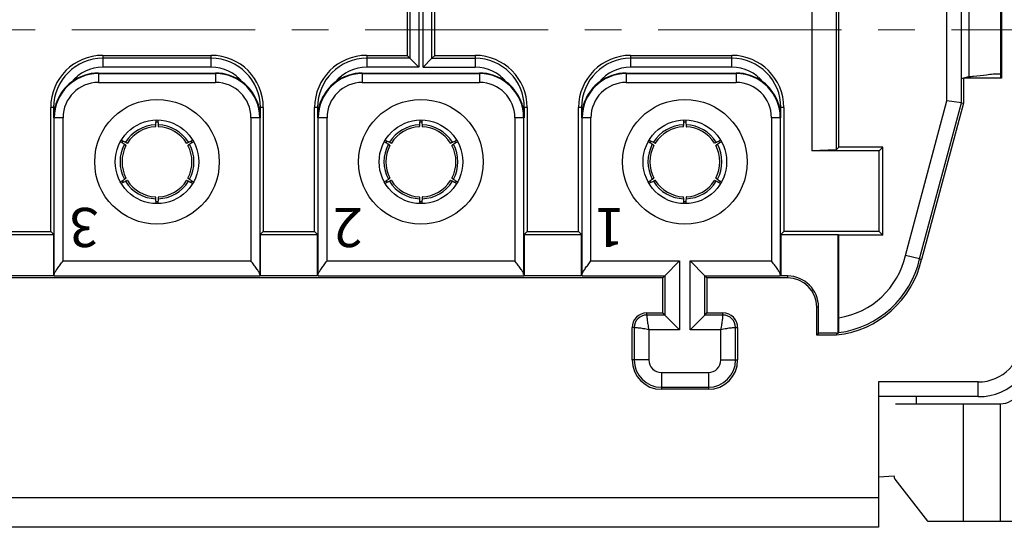
# Model space of a CAD drawing. Units: millimetres. Extents: x 11 to 1272, y 29 to 449.
# Drawn here: x 921 to 954, y 351 to 368 of the extents above; entities that cross this region are included whole.
import ezdxf

# ---------------------------------------------------------------- set-up
doc = ezdxf.new("R2010")
doc.units = ezdxf.units.MM
doc.header["$MEASUREMENT"] = 0
doc.linetypes.add('CENTER', pattern=[2, 1.25, -0.25, 0.25, -0.25])
doc.layers.get('0').update_dxf_attribs({"lineweight": 30})
doc.layers.add('CEN', color=1, linetype='CENTER', lineweight=15)
doc.layers.add('打标文字', color=3, linetype='Continuous', lineweight=20)
doc.styles.add('03-S', font='romans.shx', dxfattribs={"height": 2})

msp = doc.modelspace()

# ---------------------------------------------------------------- linework, layer by layer
for p, q in [((947.645, 372.062), (947.645, 363.814)), ((948.48, 372.027), (948.48, 363.849)), ((948.569, 363.938), (948.569, 371.938)), ((952.248, 365.513), (952.248, 370.463)), ((952.748, 365.448), (952.748, 370.529)), ((953.002, 369.537), (953.002, 366.34)), ((954.076, 369.588), (954.076, 366.288)), ((954.119, 369.588), (954.119, 366.288)), ((934.245, 369.214), (934.245, 366.663)), ((934.394, 366.663), (934.394, 369.214)), ((933.845, 368.814), (933.845, 367.062)), ((933.945, 368.914), (933.945, 366.963)), ((934.694, 366.963), (934.694, 368.914)), ((934.793, 367.062), (934.793, 368.814)), ((923.469, 367.062), (923.469, 366.663)), ((923.469, 367.062), (927.169, 367.062)), ((927.169, 366.663), (927.169, 367.062)), ((932.469, 367.062), (932.469, 366.663)), ((932.469, 367.062), (933.845, 367.062)), ((933.845, 367.062), (933.945, 366.963)), ((934.793, 367.062), (934.694, 366.963)), ((934.793, 367.062), (936.169, 367.062)), ((936.169, 367.062), (936.169, 366.663)), ((941.469, 367.062), (941.469, 366.663)), ((941.469, 367.062), (944.919, 367.062)), ((944.919, 366.663), (944.919, 367.062)), ((927.169, 366.963), (923.469, 366.963)), ((927.169, 366.663), (923.469, 366.663)), ((933.945, 366.963), (932.469, 366.963)), ((934.245, 366.663), (932.469, 366.663)), ((933.945, 366.963), (934.245, 366.663)), ((934.694, 366.963), (934.394, 366.663)), ((934.394, 366.663), (936.169, 366.663)), ((934.694, 366.963), (936.169, 366.963)), ((944.919, 366.963), (941.469, 366.963)), ((944.919, 366.663), (941.469, 366.663)), ((923.319, 366.46), (927.319, 366.46)), ((923.319, 366.441), (923.319, 366.141)), ((923.319, 366.441), (927.319, 366.441)), ((927.319, 366.441), (927.319, 366.141)), ((932.319, 366.46), (936.319, 366.46)), ((932.319, 366.441), (932.319, 366.141)), ((932.319, 366.441), (936.319, 366.441)), ((936.319, 366.441), (936.319, 366.141)), ((941.319, 366.46), (945.069, 366.46)), ((941.319, 366.441), (941.319, 366.141)), ((941.319, 366.441), (945.069, 366.441)), ((945.069, 366.441), (945.069, 366.141)), ((952.754, 366.275), (953.002, 366.34)), ((953.994, 366.436), (954.076, 366.436)), ((923.319, 366.141), (927.319, 366.141)), ((932.319, 366.141), (936.319, 366.141)), ((941.319, 366.141), (945.069, 366.141)), ((952.819, 366.288), (952.819, 365.438)), ((954.119, 366.288), (952.819, 366.288)), ((950.838, 360.249), (952.248, 365.513)), ((951.323, 360.129), (952.748, 365.448)), ((952.819, 365.438), (951.392, 360.112)), ((952.748, 365.448), (952.248, 365.513)), ((952.748, 365.448), (952.819, 365.438)), ((921.695, 361.062), (921.695, 365.288)), ((921.837, 365.288), (921.695, 365.288)), ((921.795, 365.288), (921.795, 364.938)), ((928.943, 365.288), (928.801, 365.288)), ((928.844, 364.938), (928.844, 365.288)), ((928.943, 365.288), (928.943, 361.062)), ((930.695, 361.062), (930.695, 365.288)), ((930.837, 365.288), (930.695, 365.288)), ((930.795, 365.288), (930.795, 364.938)), ((937.943, 365.288), (937.801, 365.288)), ((937.844, 365.288), (937.844, 364.938)), ((937.943, 365.288), (937.943, 361.062)), ((939.695, 361.062), (939.695, 365.288)), ((939.837, 365.288), (939.695, 365.288)), ((939.795, 365.288), (939.795, 364.938)), ((946.693, 365.288), (946.551, 365.288)), ((946.594, 364.938), (946.594, 365.288)), ((946.693, 365.288), (946.693, 361.062)), ((922.117, 364.938), (921.795, 364.938)), ((921.817, 359.602), (921.817, 364.938)), ((922.117, 360.059), (922.117, 364.938)), ((928.522, 364.938), (928.522, 360.059)), ((928.844, 364.938), (928.522, 364.938)), ((928.822, 364.938), (928.822, 359.602)), ((931.117, 364.938), (930.795, 364.938)), ((930.817, 359.602), (930.817, 364.938)), ((931.117, 360.059), (931.117, 364.938)), ((937.522, 364.938), (937.522, 360.059)), ((937.844, 364.938), (937.522, 364.938)), ((937.822, 364.938), (937.822, 359.602)), ((940.117, 364.938), (939.795, 364.938)), ((939.817, 359.602), (939.817, 364.938)), ((940.117, 360.059), (940.117, 364.938)), ((946.272, 364.938), (946.272, 360.059)), ((946.594, 364.938), (946.272, 364.938)), ((946.572, 364.938), (946.572, 359.602)), ((948.48, 363.849), (947.645, 363.814)), ((949.945, 363.814), (947.645, 363.814)), ((948.48, 363.849), (948.569, 363.938)), ((950.069, 363.938), (948.569, 363.938)), ((950.069, 363.938), (949.945, 363.814)), ((949.945, 361.062), (949.945, 363.814)), ((950.069, 360.938), (950.069, 363.938)), ((919.841, 360.96), (921.797, 360.96)), ((919.943, 361.062), (921.695, 361.062)), ((921.797, 360.96), (921.695, 361.062)), ((921.797, 359.549), (921.797, 360.96)), ((928.841, 360.96), (928.943, 361.062)), ((928.841, 360.96), (928.841, 359.549)), ((928.841, 360.96), (930.797, 360.96)), ((928.943, 361.062), (930.695, 361.062)), ((930.797, 360.96), (930.695, 361.062)), ((930.797, 359.549), (930.797, 360.96)), ((937.841, 360.96), (937.943, 361.062)), ((937.841, 360.96), (937.841, 359.549)), ((937.841, 360.96), (939.797, 360.96)), ((937.943, 361.062), (939.695, 361.062)), ((939.797, 360.96), (939.695, 361.062)), ((939.797, 359.549), (939.797, 360.96)), ((946.591, 360.96), (946.693, 361.062)), ((946.591, 360.96), (946.591, 359.549)), ((946.591, 360.96), (948.547, 360.96)), ((949.945, 361.062), (946.693, 361.062)), ((948.547, 357.605), (948.547, 360.96)), ((948.569, 360.938), (948.547, 360.96)), ((948.569, 358.124), (948.569, 360.938)), ((950.069, 360.938), (948.569, 360.938)), ((950.069, 360.938), (949.945, 361.062)), ((922.117, 360.059), (928.522, 360.059)), ((931.117, 360.059), (937.522, 360.059)), ((940.117, 360.059), (943.14, 360.059)), ((942.64, 359.559), (943.14, 360.059)), ((943.14, 360.059), (943.14, 357.718)), ((943.498, 357.718), (943.498, 360.059)), ((943.498, 360.059), (946.272, 360.059)), ((943.998, 359.559), (943.498, 360.059)), ((951.323, 360.129), (950.838, 360.249)), ((951.323, 360.129), (951.392, 360.112)), ((942.569, 359.488), (872.069, 359.488)), ((921.797, 359.549), (919.841, 359.549)), ((921.815, 359.559), (928.823, 359.559)), ((930.797, 359.549), (928.841, 359.549)), ((930.815, 359.559), (937.823, 359.559)), ((939.797, 359.549), (937.841, 359.549)), ((939.815, 359.559), (942.64, 359.559)), ((942.64, 359.559), (942.569, 359.488)), ((942.569, 358.288), (942.569, 359.488)), ((942.64, 359.559), (942.64, 358.218)), ((943.998, 358.218), (943.998, 359.559)), ((943.998, 359.559), (944.069, 359.488)), ((943.998, 359.559), (946.573, 359.559)), ((944.069, 359.488), (944.069, 358.288)), ((946.819, 359.488), (944.069, 359.488)), ((946.819, 359.549), (946.591, 359.549)), ((946.819, 359.549), (946.819, 359.488)), ((942.019, 358.218), (942.019, 358.288)), ((942.019, 358.288), (942.569, 358.288)), ((942.64, 358.218), (942.569, 358.288)), ((943.998, 358.218), (944.069, 358.288)), ((944.069, 358.288), (944.619, 358.288)), ((944.619, 358.218), (944.619, 358.288)), ((947.819, 357.538), (947.819, 358.488)), ((947.879, 358.488), (947.819, 358.488)), ((947.879, 357.599), (947.879, 358.488)), ((942.64, 358.218), (942.019, 358.218)), ((942.64, 358.218), (943.14, 357.718)), ((943.998, 358.218), (943.498, 357.718)), ((944.619, 358.218), (943.998, 358.218)), ((941.519, 356.688), (941.519, 357.788)), ((941.59, 357.788), (941.519, 357.788)), ((941.59, 357.788), (941.59, 356.688)), ((942.09, 357.718), (942.09, 356.688)), ((943.14, 357.718), (942.09, 357.718)), ((944.548, 357.718), (943.498, 357.718)), ((944.548, 356.688), (944.548, 357.718)), ((945.048, 356.688), (945.048, 357.788)), ((945.048, 357.788), (945.119, 357.788)), ((945.119, 357.788), (945.119, 356.688)), ((947.879, 357.599), (947.819, 357.538)), ((948.491, 357.599), (947.879, 357.599)), ((948.491, 357.599), (948.494, 357.538)), ((948.547, 357.605), (948.565, 357.618)), ((948.494, 357.538), (947.819, 357.538)), ((942.09, 356.688), (941.519, 356.688)), ((944.548, 356.688), (945.119, 356.688)), ((942.519, 356.259), (942.519, 355.688)), ((942.519, 356.259), (944.119, 356.259)), ((944.119, 356.259), (944.119, 355.688)), ((949.919, 355.938), (949.919, 350.988)), ((953.319, 355.938), (949.919, 355.938)), ((953.319, 355.438), (953.319, 355.938)), ((942.519, 355.759), (944.119, 355.759)), ((944.119, 355.688), (942.519, 355.688)), ((953.319, 355.438), (949.919, 355.438)), ((951.219, 355.188), (951.219, 355.438)), ((950.506, 355.188), (953.924, 355.188)), ((952.804, 355.188), (952.804, 351.188)), ((954.075, 355.19), (954.075, 351.188)), ((950.458, 352.734), (949.919, 352.699)), ((951.603, 351.195), (950.49, 352.622)), ((949.919, 351.988), (864.719, 351.988)), ((960.119, 351.188), (951.614, 351.188)), ((949.919, 350.988), (864.719, 350.988))]:
    msp.add_line(p, q)
for centre, radius in [((925.319, 363.438), 2.125), ((934.319, 363.438), 2.125), ((943.319, 363.438), 2.125), ((925.319, 363.438), 1.425), ((934.319, 363.438), 1.425), ((943.319, 363.438), 1.425)]:
    msp.add_circle(centre, radius)
for centre, radius, start, end in [((923.469, 365.288), 1.774, 90, 180), ((927.169, 365.288), 1.774, 0, 90), ((932.469, 365.288), 1.774, 90, 180), ((936.169, 365.288), 1.774, 0, 90), ((941.469, 365.288), 1.774, 90, 180), ((944.919, 365.288), 1.774, 0, 90), ((923.469, 365.288), 1.674, 90, 180), ((923.469, 365.288), 1.374, 90, 141.1787), ((927.169, 365.288), 1.674, 0, 90), ((927.169, 365.288), 1.374, 38.8213, 90), ((932.469, 365.288), 1.674, 90, 180), ((932.469, 365.288), 1.374, 90, 141.1787), ((936.169, 365.288), 1.674, 0, 90), ((936.169, 365.288), 1.374, 38.8213, 90), ((941.469, 365.288), 1.674, 90, 180), ((941.469, 365.288), 1.374, 90, 141.1787), ((944.919, 365.288), 1.674, 0, 90), ((944.919, 365.288), 1.374, 38.8213, 90), ((923.319, 364.938), 1.503, 90, 180), ((923.319, 364.938), 1.522, 90, 127.2345), ((927.319, 364.938), 1.522, 52.7655, 90), ((927.319, 364.938), 1.503, 0, 90), ((932.319, 364.938), 1.503, 90, 180), ((932.319, 364.938), 1.522, 90, 127.2345), ((936.319, 364.938), 1.522, 52.7655, 90), ((936.319, 364.938), 1.503, 0, 90), ((941.319, 364.938), 1.503, 90, 180), ((941.319, 364.938), 1.522, 90, 127.2345), ((945.069, 364.938), 1.522, 52.7655, 90), ((945.069, 364.938), 1.503, 0, 90), ((923.322, 364.934), 1.527, 127.2396, 156.1402), ((923.319, 364.938), 1.203, 90, 180), ((927.319, 364.938), 1.203, 0, 90), ((927.316, 364.934), 1.527, 23.867, 52.7604), ((932.322, 364.934), 1.527, 127.2396, 156.1402), ((932.319, 364.938), 1.203, 90, 180), ((936.319, 364.938), 1.203, 0, 90), ((936.316, 364.934), 1.527, 23.867, 52.7604), ((941.322, 364.934), 1.527, 127.2396, 156.1402), ((941.319, 364.938), 1.203, 90, 180), ((945.069, 364.938), 1.203, 0, 90), ((945.066, 364.934), 1.527, 23.8502, 52.7604), ((923.329, 364.931), 1.535, 156.1345, 166.5343), ((927.31, 364.931), 1.534, 18.2908, 23.8726), ((927.302, 364.929), 1.542, 13.4799, 18.285), ((932.329, 364.931), 1.535, 156.1345, 166.5343), ((936.31, 364.931), 1.534, 18.2908, 23.8726), ((936.302, 364.929), 1.542, 13.4799, 18.285), ((941.329, 364.931), 1.535, 156.1345, 166.5343), ((945.06, 364.931), 1.534, 18.2808, 23.8559), ((945.052, 364.929), 1.542, 13.4799, 18.275), ((923.323, 364.932), 1.528, 170.9796, 179.7706), ((923.324, 364.932), 1.529, 166.5195, 170.9732), ((927.315, 364.932), 1.529, 9.0289, 13.4805), ((927.317, 364.932), 1.527, 4.6324, 9.0274), ((927.318, 364.932), 1.526, 0.2232, 4.631), ((932.323, 364.932), 1.528, 170.9796, 179.7706), ((932.324, 364.932), 1.529, 166.5195, 170.9732), ((936.315, 364.932), 1.529, 8.9363, 13.4805), ((936.317, 364.932), 1.527, 4.5246, 8.9348), ((936.318, 364.932), 1.526, 0.2231, 4.5232), ((941.323, 364.932), 1.528, 170.9796, 179.7706), ((941.324, 364.932), 1.529, 166.5195, 170.9732), ((945.065, 364.932), 1.529, 9.0289, 13.4805), ((945.067, 364.932), 1.527, 4.6324, 9.0274), ((945.068, 364.932), 1.526, 0.2232, 4.631), ((925.319, 363.438), 1.26, 91.7988, 148.2012), ((925.319, 363.438), 1.193, 92.378, 147.622), ((925.319, 363.438), 1.354, 88.5665, 91.4335), ((925.319, 363.438), 1.26, 31.7988, 88.2012), ((925.319, 363.438), 1.193, 32.378, 87.622), ((934.319, 363.438), 1.26, 91.7988, 148.2012), ((934.319, 363.438), 1.193, 92.378, 147.622), ((934.319, 363.438), 1.354, 88.5665, 91.4335), ((934.319, 363.438), 1.26, 31.7988, 88.2012), ((934.319, 363.438), 1.193, 32.378, 87.622), ((943.319, 363.438), 1.26, 91.7988, 148.2012), ((943.319, 363.438), 1.193, 92.378, 147.622), ((943.319, 363.438), 1.354, 88.5665, 91.4335), ((943.319, 363.438), 1.26, 31.7988, 88.2012), ((943.319, 363.438), 1.193, 32.378, 87.622), ((925.319, 363.438), 1.26, 151.7988, 208.2012), ((925.319, 363.438), 1.193, 152.378, 207.622), ((925.319, 363.438), 1.354, 148.5665, 151.4335), ((925.319, 363.438), 1.193, 332.378, 27.622), ((925.319, 363.438), 1.26, 331.7988, 28.2012), ((925.319, 363.438), 1.354, 28.5665, 31.4335), ((934.319, 363.438), 1.26, 151.7988, 208.2012), ((934.319, 363.438), 1.193, 152.378, 207.622), ((934.319, 363.438), 1.354, 148.5665, 151.4335), ((934.319, 363.438), 1.193, 332.378, 27.622), ((934.319, 363.438), 1.26, 331.7988, 28.2012), ((934.319, 363.438), 1.354, 28.5665, 31.4335), ((943.319, 363.438), 1.26, 151.7988, 208.2012), ((943.319, 363.438), 1.193, 152.378, 207.622), ((943.319, 363.438), 1.354, 148.5665, 151.4335), ((943.319, 363.438), 1.193, 332.378, 27.622), ((943.319, 363.438), 1.26, 331.7988, 28.2012), ((943.319, 363.438), 1.354, 28.5665, 31.4335), ((925.319, 363.438), 1.354, 208.5665, 211.4335), ((925.319, 363.438), 1.26, 211.7988, 268.2012), ((925.319, 363.438), 1.193, 212.378, 267.622), ((925.319, 363.438), 1.26, 271.7988, 328.2012), ((925.319, 363.438), 1.193, 272.378, 327.622), ((925.319, 363.438), 1.354, 328.5665, 331.4335), ((934.319, 363.438), 1.354, 208.5665, 211.4335), ((934.319, 363.438), 1.26, 211.7988, 268.2012), ((934.319, 363.438), 1.193, 212.378, 267.622), ((934.319, 363.438), 1.26, 271.7988, 328.2012), ((934.319, 363.438), 1.193, 272.378, 327.622), ((934.319, 363.438), 1.354, 328.5665, 331.4335), ((943.319, 363.438), 1.354, 208.5665, 211.4335), ((943.319, 363.438), 1.26, 211.7988, 268.2012), ((943.319, 363.438), 1.193, 212.378, 267.622), ((943.319, 363.438), 1.26, 271.7988, 328.2012), ((943.319, 363.438), 1.193, 272.378, 327.622), ((943.319, 363.438), 1.354, 328.5665, 331.4335), ((925.319, 363.438), 1.354, 268.5665, 271.4335), ((934.319, 363.438), 1.354, 268.5665, 271.4335), ((943.319, 363.438), 1.354, 268.5665, 271.4335), ((948.138, 360.858), 3.339, 276.1276, 347.0895), ((948.138, 360.858), 3.268, 277.5085, 347.112), ((948.138, 360.858), 2.768, 278.9659, 347.2949), ((946.819, 358.488), 1.06, 0, 90), ((946.819, 358.488), 1, 0, 90), ((942.019, 357.788), 0.5, 90, 180), ((944.619, 357.788), 0.5, 0, 90), ((942.019, 357.788), 0.429, 90, 180), ((944.619, 357.788), 0.429, 0, 90), ((948.138, 360.858), 3.278, 276.1836, 277.1764), ((953.319, 357.438), 2, 270, 0), ((953.319, 357.438), 1.5, 270, 0), ((942.519, 356.688), 1, 180, 270), ((942.519, 356.688), 0.929, 180, 270), ((942.519, 356.688), 0.429, 180, 270), ((944.119, 356.688), 1, 270, 0), ((944.119, 356.688), 0.929, 270, 0), ((944.119, 356.688), 0.429, 270, 0), ((954.019, 356.088), 0.9, 273.576, 9.8219), ((953.924, 361.71), 6.522, 270.001, 271.3282)]:
    msp.add_arc(centre, radius, start, end)
for centre, start_param, end_param in [((921.815, 360.059), 0.005236, 0.417237), ((928.824, 360.059), -0.417237, -0.005236), ((930.815, 360.059), 0.005236, 0.417237), ((937.824, 360.059), -0.417237, -0.005236), ((939.815, 360.059), 0.005236, 0.417237), ((946.574, 360.059), -0.417237, -0.005236)]:
    msp.add_ellipse(centre, major_axis=(0, -0.5), ratio=0.008727, start_param=start_param, end_param=end_param)
for points, knots in [([(953.002, 366.34), (953.056, 366.345), (953.258, 366.365), (953.46, 366.386), (953.607, 366.405)], [0, 0, 0, 0, 0.270227, 1, 1, 1, 1]), ([(953.607, 366.405), (953.683, 366.414), (953.811, 366.428), (953.941, 366.436), (953.994, 366.436)], [0, 0, 0, 0, 0.592233, 1, 1, 1, 1]), ([(925.27, 364.63), (925.27, 364.63), (925.271, 364.632), (925.272, 364.635), (925.274, 364.641), (925.275, 364.652), (925.278, 364.671), (925.279, 364.688), (925.28, 364.698)], [0, 0, 0, 0, 0.024679, 0.075124, 0.154818, 0.264353, 0.573138, 1, 1, 1, 1]), ([(925.28, 364.698), (925.28, 364.709), (925.284, 364.763), (925.287, 364.816), (925.289, 364.858)], [0, 0, 0, 0, 0.213371, 1, 1, 1, 1]), ([(925.35, 364.859), (925.35, 364.843), (925.353, 364.79), (925.356, 364.736), (925.359, 364.698)], [0, 0, 0, 0, 0.286251, 1, 1, 1, 1]), ([(925.359, 364.698), (925.359, 364.688), (925.361, 364.671), (925.363, 364.652), (925.365, 364.641), (925.366, 364.635), (925.367, 364.632), (925.368, 364.63), (925.369, 364.63)], [0, 0, 0, 0, 0.426862, 0.735647, 0.845182, 0.924876, 0.975321, 1, 1, 1, 1]), ([(934.27, 364.63), (934.27, 364.63), (934.271, 364.632), (934.272, 364.635), (934.274, 364.641), (934.275, 364.652), (934.278, 364.671), (934.279, 364.688), (934.28, 364.698)], [0, 0, 0, 0, 0.024679, 0.075124, 0.154818, 0.264353, 0.573138, 1, 1, 1, 1]), ([(934.28, 364.698), (934.28, 364.709), (934.284, 364.763), (934.287, 364.816), (934.289, 364.858)], [0, 0, 0, 0, 0.213371, 1, 1, 1, 1]), ([(934.35, 364.859), (934.35, 364.843), (934.353, 364.79), (934.356, 364.736), (934.359, 364.698)], [0, 0, 0, 0, 0.286251, 1, 1, 1, 1]), ([(934.359, 364.698), (934.359, 364.688), (934.361, 364.671), (934.363, 364.652), (934.365, 364.641), (934.366, 364.635), (934.367, 364.632), (934.368, 364.63), (934.369, 364.63)], [0, 0, 0, 0, 0.426862, 0.735647, 0.845182, 0.924876, 0.975321, 1, 1, 1, 1]), ([(943.27, 364.63), (943.27, 364.63), (943.271, 364.632), (943.272, 364.635), (943.274, 364.641), (943.275, 364.652), (943.278, 364.671), (943.279, 364.688), (943.28, 364.698)], [0, 0, 0, 0, 0.024679, 0.075124, 0.154818, 0.264353, 0.573138, 1, 1, 1, 1]), ([(943.28, 364.698), (943.28, 364.709), (943.284, 364.763), (943.287, 364.816), (943.289, 364.858)], [0, 0, 0, 0, 0.213371, 1, 1, 1, 1]), ([(943.35, 364.859), (943.35, 364.843), (943.353, 364.79), (943.356, 364.736), (943.359, 364.698)], [0, 0, 0, 0, 0.286251, 1, 1, 1, 1]), ([(943.359, 364.698), (943.359, 364.688), (943.361, 364.671), (943.363, 364.652), (943.365, 364.641), (943.366, 364.635), (943.367, 364.632), (943.368, 364.63), (943.369, 364.63)], [0, 0, 0, 0, 0.426862, 0.735647, 0.845182, 0.924876, 0.975321, 1, 1, 1, 1]), ([(924.209, 364.034), (924.199, 364.04), (924.154, 364.07), (924.109, 364.1), (924.073, 364.122)], [0, 0, 0, 0, 0.21318, 1, 1, 1, 1]), ([(924.106, 364.174), (924.119, 364.167), (924.166, 364.143), (924.214, 364.119), (924.248, 364.102)], [0, 0, 0, 0, 0.286044, 1, 1, 1, 1]), ([(924.262, 363.991), (924.262, 363.992), (924.261, 363.994), (924.259, 363.996), (924.255, 364), (924.246, 364.007), (924.231, 364.019), (924.217, 364.028), (924.209, 364.034)], [0, 0, 0, 0, 0.024679, 0.075124, 0.154818, 0.264353, 0.573138, 1, 1, 1, 1]), ([(924.248, 364.102), (924.257, 364.098), (924.272, 364.091), (924.29, 364.083), (924.301, 364.079), (924.306, 364.077), (924.309, 364.077), (924.311, 364.077), (924.312, 364.077)], [0, 0, 0, 0, 0.426862, 0.735647, 0.845182, 0.924876, 0.975321, 1, 1, 1, 1]), ([(926.327, 364.077), (926.327, 364.077), (926.329, 364.077), (926.332, 364.077), (926.338, 364.079), (926.348, 364.083), (926.366, 364.091), (926.381, 364.098), (926.39, 364.102)], [0, 0, 0, 0, 0.024679, 0.075124, 0.154818, 0.264353, 0.573138, 1, 1, 1, 1]), ([(926.43, 364.034), (926.422, 364.028), (926.408, 364.019), (926.392, 364.007), (926.383, 364), (926.379, 363.996), (926.377, 363.994), (926.376, 363.992), (926.376, 363.991)], [0, 0, 0, 0, 0.426862, 0.735647, 0.845182, 0.924876, 0.975321, 1, 1, 1, 1]), ([(926.39, 364.102), (926.4, 364.107), (926.448, 364.131), (926.495, 364.155), (926.532, 364.174)], [0, 0, 0, 0, 0.213622, 1, 1, 1, 1]), ([(926.566, 364.123), (926.553, 364.115), (926.507, 364.085), (926.462, 364.056), (926.43, 364.034)], [0, 0, 0, 0, 0.286497, 1, 1, 1, 1]), ([(933.209, 364.034), (933.199, 364.04), (933.154, 364.07), (933.109, 364.1), (933.073, 364.122)], [0, 0, 0, 0, 0.21318, 1, 1, 1, 1]), ([(933.106, 364.174), (933.119, 364.167), (933.166, 364.143), (933.214, 364.119), (933.248, 364.102)], [0, 0, 0, 0, 0.286044, 1, 1, 1, 1]), ([(933.262, 363.991), (933.262, 363.992), (933.261, 363.994), (933.259, 363.996), (933.255, 364), (933.246, 364.007), (933.231, 364.019), (933.217, 364.028), (933.209, 364.034)], [0, 0, 0, 0, 0.024679, 0.075124, 0.154818, 0.264353, 0.573138, 1, 1, 1, 1]), ([(933.248, 364.102), (933.257, 364.098), (933.272, 364.091), (933.29, 364.083), (933.301, 364.079), (933.306, 364.077), (933.309, 364.077), (933.311, 364.077), (933.312, 364.077)], [0, 0, 0, 0, 0.426862, 0.735647, 0.845182, 0.924876, 0.975321, 1, 1, 1, 1]), ([(935.327, 364.077), (935.327, 364.077), (935.329, 364.077), (935.332, 364.077), (935.338, 364.079), (935.348, 364.083), (935.366, 364.091), (935.381, 364.098), (935.39, 364.102)], [0, 0, 0, 0, 0.024679, 0.075124, 0.154818, 0.264353, 0.573138, 1, 1, 1, 1]), ([(935.43, 364.034), (935.422, 364.028), (935.408, 364.019), (935.392, 364.007), (935.383, 364), (935.379, 363.996), (935.377, 363.994), (935.376, 363.992), (935.376, 363.991)], [0, 0, 0, 0, 0.426862, 0.735647, 0.845182, 0.924876, 0.975321, 1, 1, 1, 1]), ([(935.39, 364.102), (935.4, 364.107), (935.448, 364.131), (935.495, 364.155), (935.532, 364.174)], [0, 0, 0, 0, 0.213622, 1, 1, 1, 1]), ([(935.566, 364.123), (935.553, 364.115), (935.507, 364.085), (935.462, 364.056), (935.43, 364.034)], [0, 0, 0, 0, 0.286497, 1, 1, 1, 1]), ([(942.209, 364.034), (942.199, 364.04), (942.154, 364.07), (942.109, 364.1), (942.073, 364.122)], [0, 0, 0, 0, 0.21318, 1, 1, 1, 1]), ([(942.106, 364.174), (942.119, 364.167), (942.166, 364.143), (942.214, 364.119), (942.248, 364.102)], [0, 0, 0, 0, 0.286044, 1, 1, 1, 1]), ([(942.262, 363.991), (942.262, 363.992), (942.261, 363.994), (942.259, 363.996), (942.255, 364), (942.246, 364.007), (942.231, 364.019), (942.217, 364.028), (942.209, 364.034)], [0, 0, 0, 0, 0.024679, 0.075124, 0.154818, 0.264353, 0.573138, 1, 1, 1, 1]), ([(942.248, 364.102), (942.257, 364.098), (942.272, 364.091), (942.29, 364.083), (942.301, 364.079), (942.306, 364.077), (942.309, 364.077), (942.311, 364.077), (942.312, 364.077)], [0, 0, 0, 0, 0.426862, 0.735647, 0.845182, 0.924876, 0.975321, 1, 1, 1, 1]), ([(944.327, 364.077), (944.327, 364.077), (944.329, 364.077), (944.332, 364.077), (944.338, 364.079), (944.348, 364.083), (944.366, 364.091), (944.381, 364.098), (944.39, 364.102)], [0, 0, 0, 0, 0.024679, 0.075124, 0.154818, 0.264353, 0.573138, 1, 1, 1, 1]), ([(944.43, 364.034), (944.422, 364.028), (944.408, 364.019), (944.392, 364.007), (944.383, 364), (944.379, 363.996), (944.377, 363.994), (944.376, 363.992), (944.376, 363.991)], [0, 0, 0, 0, 0.426862, 0.735647, 0.845182, 0.924876, 0.975321, 1, 1, 1, 1]), ([(944.39, 364.102), (944.4, 364.107), (944.448, 364.131), (944.495, 364.155), (944.532, 364.174)], [0, 0, 0, 0, 0.213622, 1, 1, 1, 1]), ([(944.566, 364.123), (944.553, 364.115), (944.507, 364.085), (944.462, 364.056), (944.43, 364.034)], [0, 0, 0, 0, 0.286497, 1, 1, 1, 1]), ([(924.073, 362.754), (924.086, 362.762), (924.131, 362.791), (924.177, 362.821), (924.209, 362.843)], [0, 0, 0, 0, 0.286497, 1, 1, 1, 1]), ([(924.248, 362.774), (924.238, 362.769), (924.19, 362.746), (924.143, 362.722), (924.107, 362.703)], [0, 0, 0, 0, 0.213622, 1, 1, 1, 1]), ([(924.209, 362.843), (924.217, 362.848), (924.231, 362.858), (924.246, 362.869), (924.255, 362.877), (924.259, 362.88), (924.261, 362.883), (924.262, 362.885), (924.262, 362.885)], [0, 0, 0, 0, 0.426862, 0.735647, 0.845182, 0.924876, 0.975321, 1, 1, 1, 1]), ([(924.312, 362.799), (924.311, 362.8), (924.309, 362.8), (924.306, 362.799), (924.301, 362.798), (924.29, 362.794), (924.272, 362.786), (924.257, 362.779), (924.248, 362.774)], [0, 0, 0, 0, 0.024679, 0.075124, 0.154818, 0.264353, 0.573138, 1, 1, 1, 1]), ([(926.39, 362.774), (926.381, 362.779), (926.366, 362.786), (926.348, 362.794), (926.338, 362.798), (926.332, 362.799), (926.329, 362.8), (926.327, 362.8), (926.327, 362.799)], [0, 0, 0, 0, 0.426862, 0.735647, 0.845182, 0.924876, 0.975321, 1, 1, 1, 1]), ([(926.376, 362.885), (926.376, 362.885), (926.377, 362.883), (926.379, 362.88), (926.383, 362.877), (926.392, 362.869), (926.408, 362.858), (926.422, 362.848), (926.43, 362.843)], [0, 0, 0, 0, 0.024679, 0.075124, 0.154818, 0.264353, 0.573138, 1, 1, 1, 1]), ([(926.533, 362.702), (926.519, 362.709), (926.472, 362.734), (926.424, 362.758), (926.39, 362.774)], [0, 0, 0, 0, 0.286044, 1, 1, 1, 1]), ([(926.43, 362.843), (926.439, 362.836), (926.484, 362.806), (926.529, 362.777), (926.565, 362.754)], [0, 0, 0, 0, 0.21318, 1, 1, 1, 1]), ([(933.073, 362.754), (933.086, 362.762), (933.131, 362.791), (933.177, 362.821), (933.209, 362.843)], [0, 0, 0, 0, 0.286497, 1, 1, 1, 1]), ([(933.248, 362.774), (933.238, 362.769), (933.19, 362.746), (933.143, 362.722), (933.107, 362.703)], [0, 0, 0, 0, 0.213622, 1, 1, 1, 1]), ([(933.209, 362.843), (933.217, 362.848), (933.231, 362.858), (933.246, 362.869), (933.255, 362.877), (933.259, 362.88), (933.261, 362.883), (933.262, 362.885), (933.262, 362.885)], [0, 0, 0, 0, 0.426862, 0.735647, 0.845182, 0.924876, 0.975321, 1, 1, 1, 1]), ([(933.312, 362.799), (933.311, 362.8), (933.309, 362.8), (933.306, 362.799), (933.301, 362.798), (933.29, 362.794), (933.272, 362.786), (933.257, 362.779), (933.248, 362.774)], [0, 0, 0, 0, 0.024679, 0.075124, 0.154818, 0.264353, 0.573138, 1, 1, 1, 1]), ([(935.39, 362.774), (935.381, 362.779), (935.366, 362.786), (935.348, 362.794), (935.338, 362.798), (935.332, 362.799), (935.329, 362.8), (935.327, 362.8), (935.327, 362.799)], [0, 0, 0, 0, 0.426862, 0.735647, 0.845182, 0.924876, 0.975321, 1, 1, 1, 1]), ([(935.376, 362.885), (935.376, 362.885), (935.377, 362.883), (935.379, 362.88), (935.383, 362.877), (935.392, 362.869), (935.408, 362.858), (935.422, 362.848), (935.43, 362.843)], [0, 0, 0, 0, 0.024679, 0.075124, 0.154818, 0.264353, 0.573138, 1, 1, 1, 1]), ([(935.533, 362.702), (935.519, 362.709), (935.472, 362.734), (935.424, 362.758), (935.39, 362.774)], [0, 0, 0, 0, 0.286044, 1, 1, 1, 1]), ([(935.43, 362.843), (935.439, 362.836), (935.484, 362.806), (935.529, 362.777), (935.565, 362.754)], [0, 0, 0, 0, 0.21318, 1, 1, 1, 1]), ([(942.073, 362.754), (942.086, 362.762), (942.131, 362.791), (942.177, 362.821), (942.209, 362.843)], [0, 0, 0, 0, 0.286497, 1, 1, 1, 1]), ([(942.248, 362.774), (942.238, 362.769), (942.19, 362.746), (942.143, 362.722), (942.107, 362.703)], [0, 0, 0, 0, 0.213622, 1, 1, 1, 1]), ([(942.209, 362.843), (942.217, 362.848), (942.231, 362.858), (942.246, 362.869), (942.255, 362.877), (942.259, 362.88), (942.261, 362.883), (942.262, 362.885), (942.262, 362.885)], [0, 0, 0, 0, 0.426862, 0.735647, 0.845182, 0.924876, 0.975321, 1, 1, 1, 1]), ([(942.312, 362.799), (942.311, 362.8), (942.309, 362.8), (942.306, 362.799), (942.301, 362.798), (942.29, 362.794), (942.272, 362.786), (942.257, 362.779), (942.248, 362.774)], [0, 0, 0, 0, 0.024679, 0.075124, 0.154818, 0.264353, 0.573138, 1, 1, 1, 1]), ([(944.39, 362.774), (944.381, 362.779), (944.366, 362.786), (944.348, 362.794), (944.338, 362.798), (944.332, 362.799), (944.329, 362.8), (944.327, 362.8), (944.327, 362.799)], [0, 0, 0, 0, 0.426862, 0.735647, 0.845182, 0.924876, 0.975321, 1, 1, 1, 1]), ([(944.376, 362.885), (944.376, 362.885), (944.377, 362.883), (944.379, 362.88), (944.383, 362.877), (944.392, 362.869), (944.408, 362.858), (944.422, 362.848), (944.43, 362.843)], [0, 0, 0, 0, 0.024679, 0.075124, 0.154818, 0.264353, 0.573138, 1, 1, 1, 1]), ([(944.533, 362.702), (944.519, 362.709), (944.472, 362.734), (944.424, 362.758), (944.39, 362.774)], [0, 0, 0, 0, 0.286044, 1, 1, 1, 1]), ([(944.43, 362.843), (944.439, 362.836), (944.484, 362.806), (944.529, 362.777), (944.565, 362.754)], [0, 0, 0, 0, 0.21318, 1, 1, 1, 1]), ([(925.28, 362.179), (925.279, 362.189), (925.278, 362.205), (925.275, 362.225), (925.274, 362.236), (925.272, 362.241), (925.271, 362.245), (925.27, 362.246), (925.27, 362.246)], [0, 0, 0, 0, 0.426862, 0.735647, 0.845182, 0.924876, 0.975321, 1, 1, 1, 1]), ([(925.289, 362.018), (925.288, 362.033), (925.285, 362.087), (925.282, 362.141), (925.28, 362.179)], [0, 0, 0, 0, 0.286251, 1, 1, 1, 1]), ([(925.359, 362.179), (925.358, 362.167), (925.354, 362.114), (925.352, 362.061), (925.35, 362.019)], [0, 0, 0, 0, 0.213371, 1, 1, 1, 1]), ([(925.369, 362.246), (925.368, 362.246), (925.367, 362.245), (925.366, 362.241), (925.365, 362.236), (925.363, 362.225), (925.361, 362.205), (925.359, 362.189), (925.359, 362.179)], [0, 0, 0, 0, 0.024679, 0.075124, 0.154818, 0.264353, 0.573138, 1, 1, 1, 1]), ([(934.28, 362.179), (934.279, 362.189), (934.278, 362.205), (934.275, 362.225), (934.274, 362.236), (934.272, 362.241), (934.271, 362.245), (934.27, 362.246), (934.27, 362.246)], [0, 0, 0, 0, 0.426862, 0.735647, 0.845182, 0.924876, 0.975321, 1, 1, 1, 1]), ([(934.289, 362.018), (934.288, 362.033), (934.285, 362.087), (934.282, 362.141), (934.28, 362.179)], [0, 0, 0, 0, 0.286251, 1, 1, 1, 1]), ([(934.359, 362.179), (934.358, 362.167), (934.354, 362.114), (934.352, 362.061), (934.35, 362.019)], [0, 0, 0, 0, 0.213371, 1, 1, 1, 1]), ([(934.369, 362.246), (934.368, 362.246), (934.367, 362.245), (934.366, 362.241), (934.365, 362.236), (934.363, 362.225), (934.361, 362.205), (934.359, 362.189), (934.359, 362.179)], [0, 0, 0, 0, 0.024679, 0.075124, 0.154818, 0.264353, 0.573138, 1, 1, 1, 1]), ([(943.28, 362.179), (943.279, 362.189), (943.278, 362.205), (943.275, 362.225), (943.274, 362.236), (943.272, 362.241), (943.271, 362.245), (943.27, 362.246), (943.27, 362.246)], [0, 0, 0, 0, 0.426862, 0.735647, 0.845182, 0.924876, 0.975321, 1, 1, 1, 1]), ([(943.289, 362.018), (943.288, 362.033), (943.285, 362.087), (943.282, 362.141), (943.28, 362.179)], [0, 0, 0, 0, 0.286251, 1, 1, 1, 1]), ([(943.359, 362.179), (943.358, 362.167), (943.354, 362.114), (943.352, 362.061), (943.35, 362.019)], [0, 0, 0, 0, 0.213371, 1, 1, 1, 1]), ([(943.369, 362.246), (943.368, 362.246), (943.367, 362.245), (943.366, 362.241), (943.365, 362.236), (943.363, 362.225), (943.361, 362.205), (943.359, 362.189), (943.359, 362.179)], [0, 0, 0, 0, 0.024679, 0.075124, 0.154818, 0.264353, 0.573138, 1, 1, 1, 1]), ([(921.817, 359.602), (921.817, 359.615), (921.827, 359.646), (921.851, 359.693), (921.884, 359.747), (921.94, 359.827), (922.018, 359.932), (922.083, 360.016), (922.117, 360.059)], [0, 0, 0, 0, 0.07354, 0.172325, 0.289401, 0.419488, 0.702656, 1, 1, 1, 1]), ([(928.822, 359.602), (928.821, 359.615), (928.812, 359.646), (928.788, 359.693), (928.754, 359.747), (928.698, 359.827), (928.62, 359.932), (928.555, 360.016), (928.522, 360.059)], [0, 0, 0, 0, 0.07354, 0.172325, 0.289401, 0.419488, 0.702656, 1, 1, 1, 1]), ([(930.817, 359.602), (930.817, 359.615), (930.827, 359.646), (930.851, 359.693), (930.884, 359.747), (930.94, 359.827), (931.018, 359.932), (931.083, 360.016), (931.117, 360.059)], [0, 0, 0, 0, 0.07354, 0.172325, 0.289401, 0.419488, 0.702656, 1, 1, 1, 1]), ([(937.822, 359.602), (937.821, 359.615), (937.812, 359.646), (937.788, 359.693), (937.754, 359.747), (937.698, 359.827), (937.62, 359.932), (937.555, 360.016), (937.522, 360.059)], [0, 0, 0, 0, 0.07354, 0.172325, 0.289401, 0.419488, 0.702656, 1, 1, 1, 1]), ([(939.817, 359.602), (939.817, 359.615), (939.827, 359.646), (939.851, 359.693), (939.884, 359.747), (939.94, 359.827), (940.018, 359.932), (940.083, 360.016), (940.117, 360.059)], [0, 0, 0, 0, 0.07354, 0.172325, 0.289401, 0.419488, 0.702656, 1, 1, 1, 1]), ([(946.572, 359.602), (946.571, 359.615), (946.562, 359.646), (946.538, 359.693), (946.504, 359.747), (946.448, 359.827), (946.37, 359.932), (946.305, 360.016), (946.272, 360.059)], [0, 0, 0, 0, 0.07354, 0.172325, 0.289401, 0.419488, 0.702656, 1, 1, 1, 1]), ([(942.019, 358.218), (942.019, 358.214), (942.021, 358.201), (942.022, 358.172), (942.026, 358.126), (942.035, 358.035), (942.055, 357.896), (942.075, 357.779), (942.09, 357.717)], [0, 0, 0, 0, 0.020152, 0.077871, 0.170964, 0.295797, 0.619895, 1, 1, 1, 1]), ([(944.548, 357.717), (944.563, 357.779), (944.583, 357.896), (944.603, 358.035), (944.612, 358.126), (944.617, 358.172), (944.618, 358.201), (944.619, 358.214), (944.619, 358.218)], [0, 0, 0, 0, 0.380143, 0.704292, 0.829108, 0.922183, 0.97989, 1, 1, 1, 1]), ([(948.565, 357.618), (948.566, 357.619), (948.565, 357.623), (948.566, 357.63), (948.566, 357.642), (948.567, 357.659), (948.567, 357.681), (948.567, 357.717), (948.568, 357.773), (948.568, 357.848), (948.569, 357.934), (948.569, 358.027), (948.569, 358.091), (948.569, 358.124)], [0, 0, 0, 0, 0.005545, 0.02063, 0.045086, 0.078716, 0.121251, 0.172183, 0.296979, 0.448326, 0.620487, 0.807061, 1, 1, 1, 1]), ([(942.091, 357.717), (942.028, 357.733), (941.911, 357.753), (941.773, 357.773), (941.681, 357.781), (941.635, 357.786), (941.606, 357.787), (941.593, 357.789), (941.59, 357.788)], [0, 0, 0, 0, 0.380143, 0.704292, 0.829108, 0.922183, 0.97989, 1, 1, 1, 1]), ([(945.048, 357.788), (945.045, 357.789), (945.032, 357.787), (945.003, 357.786), (944.957, 357.781), (944.866, 357.772), (944.727, 357.753), (944.61, 357.733), (944.548, 357.717)], [0, 0, 0, 0, 0.020152, 0.077871, 0.170964, 0.295797, 0.619895, 1, 1, 1, 1]), ([(950.49, 352.622), (950.486, 352.627), (950.479, 352.641), (950.467, 352.676), (950.46, 352.707), (950.457, 352.729)], [0, 0, 0, 0, 0.168697, 0.393987, 1, 1, 1, 1]), ([(951.614, 351.188), (951.613, 351.188), (951.608, 351.189), (951.605, 351.192), (951.603, 351.195)], [0, 0, 0, 0, 0.211656, 1, 1, 1, 1])]:
    msp.add_open_spline(points, degree=3, knots=knots)
at = {"layer": 'CEN', "ltscale": 5}
msp.add_line((968.662, 367.938), (847.987, 367.938), dxfattribs=at)

# ---------------------------------------------------------------- texts
at = {"layer": '打标文字', "char_height": 1.333, "width": 8.25212, "attachment_point": 1, "rotation": 180, "style": '03-S'}
for s, insert in [('3', (923.332, 360.534)), ('2', (932.332, 360.534)), ('1', (941.257, 360.534))]:
    msp.add_mtext(s, dxfattribs=dict(at, insert=insert))

doc.saveas('drawing.dxf')
